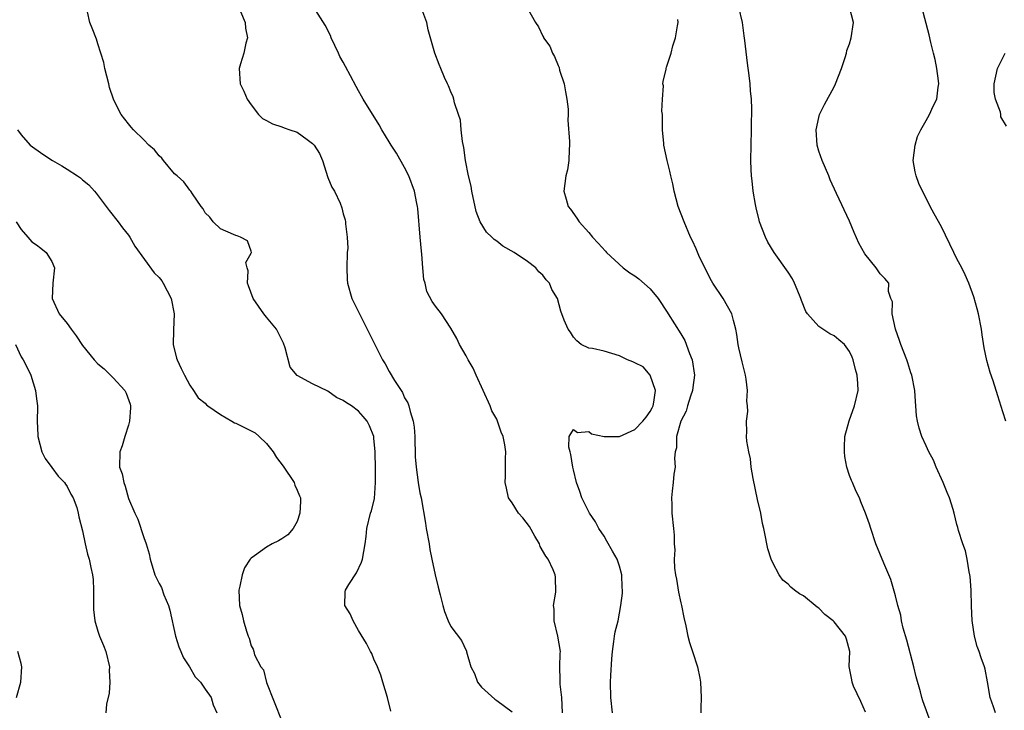
# Model space of a CAD drawing. Units: inches. Extents: x 2565000 to 2568000, y 1542000 to 1545000.
# Drawn here: x 2565761 to 2565889, y 1542423 to 1542513 of the extents above; entities that cross this region are included whole.
import ezdxf

# ---------------------------------------------------------------- set-up
doc = ezdxf.new("R2010")
doc.units = ezdxf.units.IN
doc.header["$MEASUREMENT"] = 0
doc.layers.add('LD25651542_2ft', color=43, linetype='Continuous')

msp = doc.modelspace()

# ---------------------------------------------------------------- linework, layer by layer
at = {"layer": 'LD25651542_2ft'}
for points, elevation in [([(2565826.93, 1542515), (2565828.04, 1542513), (2565828.43, 1542512.43), (2565829, 1542511.19), (2565829.09, 1542511.09), (2565829.11, 1542511), (2565829.92, 1542509.92), (2565830.26, 1542509), (2565830.54, 1542508.54), (2565831, 1542507.37), (2565831.13, 1542507.13), (2565831.21, 1542506.79), (2565831.8, 1542505), (2565831.95, 1542503.95), (2565832.16, 1542503), (2565832.31, 1542501.69), (2565832.31, 1542501), (2565832.27, 1542500.27), (2565832.51, 1542497.49), (2565832.5, 1542497), (2565832.44, 1542496.44), (2565832.42, 1542495), (2565832.22, 1542493.78), (2565832.02, 1542493), (2565831.76, 1542491), (2565832.04, 1542489.96), (2565832.33, 1542489), (2565832.64, 1542488.64), (2565833.47, 1542487.47), (2565833.76, 1542487), (2565835, 1542485.61), (2565835.5, 1542485), (2565836.23, 1542484.23), (2565837.18, 1542483.18), (2565837.33, 1542483), (2565839.5, 1542481), (2565840.36, 1542480.36), (2565841, 1542479.95), (2565841.55, 1542479.55), (2565843, 1542478.27), (2565844.05, 1542477), (2565845.24, 1542475.24), (2565845.37, 1542475), (2565847, 1542472.39), (2565847.52, 1542471.52), (2565848.16, 1542469.84), (2565848.5, 1542469), (2565848.81, 1542467), (2565848.58, 1542465.42), (2565848.53, 1542465), (2565848.28, 1542464.28), (2565847.87, 1542463), (2565847.69, 1542462.31), (2565847.02, 1542461), (2565846.46, 1542459), (2565846.46, 1542457.54), (2565846.28, 1542457), (2565846.17, 1542456.17), (2565846.25, 1542455), (2565846.11, 1542454.11), (2565846.01, 1542453), (2565845.87, 1542451.87), (2565845.8, 1542451), (2565845.85, 1542450.15), (2565845.85, 1542449), (2565846.04, 1542447), (2565846.14, 1542446.14), (2565846.13, 1542445), (2565846.22, 1542444.22), (2565846.15, 1542443), (2565846.17, 1542441.83), (2565846.3, 1542441), (2565846.43, 1542440.43), (2565846.71, 1542438.71), (2565847, 1542437.35), (2565847.09, 1542437), (2565847.4, 1542435.4), (2565847.67, 1542434.33), (2565847.93, 1542433), (2565848.16, 1542432.16), (2565848.52, 1542431), (2565849.18, 1542429), (2565849.5, 1542427.5), (2565849.59, 1542427), (2565849.67, 1542425), (2565849.61, 1542423.61), (2565849.63, 1542423)], 8138), ([(2565879.88, 1542421), (2565878.55, 1542424.55), (2565878.43, 1542425), (2565878.26, 1542425.74), (2565877.68, 1542427.68), (2565877.4, 1542429), (2565876.47, 1542432.47), (2565875.98, 1542434.02), (2565875.78, 1542435), (2565875.7, 1542435.7), (2565875.29, 1542437), (2565875, 1542438.24), (2565874.39, 1542440.39), (2565873.48, 1542442.52), (2565872.45, 1542445), (2565871.77, 1542447), (2565871.6, 1542447.6), (2565871.09, 1542449), (2565870.48, 1542450.48), (2565870.29, 1542451), (2565869.86, 1542451.86), (2565869.39, 1542453), (2565869.26, 1542453.26), (2565869, 1542453.94), (2565868.67, 1542455), (2565868.39, 1542456.39), (2565868.33, 1542457), (2565868.36, 1542457.64), (2565868.39, 1542459), (2565868.94, 1542461.06), (2565869.67, 1542463), (2565870.12, 1542465), (2565870.07, 1542465.93), (2565869.99, 1542467), (2565869.77, 1542467.77), (2565869.46, 1542469), (2565869.34, 1542469.34), (2565869, 1542470.11), (2565868.33, 1542471), (2565867.63, 1542471.63), (2565867, 1542472.14), (2565866.42, 1542472.42), (2565865, 1542473.34), (2565863.54, 1542475), (2565863.32, 1542475.32), (2565862.74, 1542476.74), (2565862.67, 1542477), (2565862.19, 1542478.19), (2565861.85, 1542479), (2565861.56, 1542479.57), (2565861, 1542480.44), (2565859.19, 1542483), (2565858.36, 1542484.36), (2565858.03, 1542485), (2565857.27, 1542487), (2565857.21, 1542487.21), (2565856.83, 1542488.83), (2565856.75, 1542489.25), (2565856.46, 1542491), (2565856.33, 1542492.33), (2565856.24, 1542493), (2565856.19, 1542493.81), (2565856.15, 1542495), (2565856.18, 1542497), (2565856.23, 1542499), (2565856.22, 1542500.22), (2565856.25, 1542501), (2565856.25, 1542501.75), (2565856.21, 1542503), (2565856.1, 1542504.1), (2565856.06, 1542505), (2565855.93, 1542506.07), (2565855.7, 1542507.7), (2565855.36, 1542510.64), (2565855.25, 1542511.25), (2565855.03, 1542513), (2565854.59, 1542515)], 8134), ([(2565888.04, 1542423), (2565887.79, 1542423.79), (2565887.36, 1542425), (2565887.01, 1542427.01), (2565886.69, 1542428.69), (2565886.59, 1542429), (2565886.17, 1542430.17), (2565885.89, 1542431), (2565885.64, 1542431.64), (2565885.3, 1542433), (2565885.01, 1542435.01), (2565884.91, 1542436.91), (2565884.87, 1542439), (2565884.74, 1542440.74), (2565884.7, 1542441), (2565884.61, 1542441.39), (2565884.33, 1542443), (2565884.11, 1542444.11), (2565883.78, 1542445), (2565883.22, 1542446.78), (2565883.14, 1542447.14), (2565883, 1542447.56), (2565882.65, 1542449), (2565882.52, 1542449.48), (2565882.04, 1542451), (2565881.72, 1542451.72), (2565881.2, 1542453), (2565880.31, 1542455), (2565879.94, 1542455.94), (2565879.35, 1542457), (2565879, 1542457.79), (2565878.42, 1542459), (2565878.08, 1542460.08), (2565877.85, 1542461), (2565877.73, 1542461.73), (2565877.65, 1542463), (2565877.59, 1542463.59), (2565877.5, 1542465), (2565877.11, 1542467), (2565877, 1542467.32), (2565876.61, 1542468.61), (2565876.48, 1542469), (2565875.7, 1542471), (2565875.53, 1542471.53), (2565875.01, 1542473), (2565874.58, 1542475), (2565874.59, 1542476.59), (2565874.39, 1542477), (2565874.07, 1542477.93), (2565874.12, 1542479), (2565873.61, 1542479.61), (2565873, 1542480.23), (2565872.48, 1542481), (2565871, 1542482.85), (2565870.22, 1542484.22), (2565869.61, 1542485.61), (2565869, 1542487.08), (2565867.31, 1542490.69), (2565866.49, 1542492.49), (2565866.3, 1542493), (2565865.44, 1542495), (2565865, 1542496.23), (2565864.78, 1542497), (2565864.65, 1542499), (2565865, 1542500.6), (2565865.11, 1542501), (2565865.72, 1542502.28), (2565867, 1542504.62), (2565867.18, 1542505), (2565867.94, 1542507), (2565868.44, 1542508.44), (2565868.6, 1542509), (2565868.66, 1542509.34), (2565869, 1542510.22), (2565869.23, 1542511), (2565869.51, 1542513), (2565869.01, 1542515)], 8132), ([(2565889.38, 1542461), (2565889, 1542462.25), (2565888.32, 1542464.32), (2565887.71, 1542466.29), (2565887.34, 1542467.34), (2565886.91, 1542468.91), (2565886.56, 1542470.56), (2565886.28, 1542472.28), (2565886.19, 1542473), (2565885.81, 1542475), (2565885.66, 1542475.66), (2565885.22, 1542477.22), (2565884.56, 1542479), (2565884.09, 1542480.09), (2565883.63, 1542481), (2565883, 1542482.17), (2565882.62, 1542483), (2565881, 1542486.37), (2565880.05, 1542488.05), (2565879.53, 1542489), (2565879, 1542490.1), (2565878.52, 1542491), (2565878.02, 1542492.02), (2565877.69, 1542493), (2565877.54, 1542493.54), (2565877.32, 1542495), (2565877.57, 1542497), (2565877.88, 1542498.12), (2565878.29, 1542499), (2565879, 1542500.21), (2565879.44, 1542501), (2565879.93, 1542502.07), (2565880.39, 1542503), (2565880.55, 1542504.55), (2565880.64, 1542505), (2565880.62, 1542505.38), (2565880.4, 1542507), (2565880.16, 1542508.16), (2565879.97, 1542509), (2565879.6, 1542510.4), (2565879.38, 1542511.38), (2565878.43, 1542515)], 8130), ([(2565809.21, 1542423.21), (2565808.75, 1542425), (2565808.17, 1542427), (2565807.89, 1542427.89), (2565807.44, 1542429), (2565807, 1542429.97), (2565806.71, 1542430.71), (2565806.54, 1542431), (2565806.03, 1542432.03), (2565805, 1542433.74), (2565804.27, 1542435), (2565803.89, 1542435.89), (2565803.19, 1542437), (2565803.25, 1542438.75), (2565803.27, 1542439), (2565803.71, 1542439.7), (2565804.74, 1542441.26), (2565805.37, 1542442.63), (2565805.49, 1542443), (2565805.86, 1542445), (2565805.98, 1542445.98), (2565806.08, 1542447), (2565806.56, 1542449), (2565806.68, 1542449.32), (2565807.06, 1542450.94), (2565807.18, 1542453), (2565807.21, 1542454.79), (2565807.16, 1542457), (2565807, 1542458.81), (2565806.97, 1542459), (2565806.41, 1542460.41), (2565806.11, 1542461), (2565805.61, 1542461.61), (2565805, 1542462.3), (2565804.07, 1542463), (2565803.4, 1542463.4), (2565803, 1542463.7), (2565802.12, 1542464.12), (2565801, 1542464.91), (2565799, 1542465.86), (2565797, 1542466.98), (2565796.07, 1542468.06), (2565795.42, 1542470.58), (2565795.2, 1542471.2), (2565795, 1542471.61), (2565794.27, 1542473), (2565793, 1542474.59), (2565792.63, 1542475), (2565791.23, 1542477), (2565790.66, 1542478.66), (2565790.51, 1542479), (2565790.6, 1542480.6), (2565790.45, 1542481), (2565790.3, 1542481.7), (2565791, 1542482.91), (2565791.03, 1542483), (2565791, 1542483.16), (2565790.53, 1542484.53), (2565789.59, 1542485), (2565789.17, 1542485.17), (2565789, 1542485.22), (2565788.67, 1542485.33), (2565787, 1542486.08), (2565786.04, 1542487), (2565785.59, 1542487.59), (2565785, 1542488.18), (2565784.71, 1542488.71), (2565784.47, 1542489), (2565783.34, 1542490.66), (2565783.13, 1542491), (2565783, 1542491.14), (2565782.2, 1542492.2), (2565781.33, 1542493), (2565781, 1542493.28), (2565779.57, 1542495), (2565779.32, 1542495.32), (2565779, 1542495.6), (2565778.39, 1542496.39), (2565777.66, 1542497), (2565777, 1542497.68), (2565775.63, 1542499), (2565775.35, 1542499.35), (2565775, 1542499.76), (2565774.03, 1542501), (2565773.67, 1542501.67), (2565773.05, 1542503), (2565772.53, 1542504.53), (2565772.43, 1542505), (2565771.92, 1542507), (2565771.76, 1542507.76), (2565771.4, 1542509), (2565771, 1542510.22), (2565770.82, 1542510.82), (2565770.24, 1542512.24), (2565769.94, 1542513), (2565769.63, 1542514.37)], 8146), ([(2565789.58, 1542514.42), (2565790.2, 1542513), (2565790.24, 1542512.24), (2565790.49, 1542511), (2565790.3, 1542510.3), (2565790.03, 1542509), (2565789.6, 1542507.6), (2565789.44, 1542507), (2565789.54, 1542505), (2565790.02, 1542504.02), (2565790.46, 1542503), (2565791, 1542502.24), (2565791.96, 1542501), (2565792.48, 1542500.48), (2565793, 1542500.22), (2565793.76, 1542499.76), (2565795, 1542499.4), (2565795.28, 1542499.28), (2565796.03, 1542499), (2565797, 1542498.68), (2565798.28, 1542497.72), (2565799, 1542497.23), (2565799.2, 1542497), (2565799.9, 1542495.9), (2565800.27, 1542495), (2565801, 1542492.79), (2565801.52, 1542491.52), (2565801.86, 1542491), (2565802.58, 1542489.42), (2565802.81, 1542488.81), (2565803, 1542488.06), (2565803.25, 1542487.25), (2565803.29, 1542487), (2565803.27, 1542486.74), (2565803.49, 1542485), (2565803.57, 1542483.57), (2565803.52, 1542483), (2565803.44, 1542481), (2565803.49, 1542479.49), (2565803.53, 1542479), (2565804.13, 1542477), (2565804.4, 1542476.4), (2565806.12, 1542473), (2565806.4, 1542472.4), (2565807, 1542471.28), (2565808.11, 1542469), (2565808.48, 1542468.48), (2565809, 1542467.5), (2565809.69, 1542466.31), (2565810.55, 1542465), (2565810.74, 1542464.74), (2565811, 1542464.06), (2565811.42, 1542463.42), (2565811.56, 1542463), (2565811.71, 1542462.29), (2565812.13, 1542461), (2565812.24, 1542460.24), (2565812.32, 1542459), (2565812.37, 1542456.37), (2565812.48, 1542455), (2565812.78, 1542453), (2565813, 1542451.69), (2565813.16, 1542451), (2565813.72, 1542447.72), (2565813.82, 1542447), (2565814.2, 1542445), (2565814.27, 1542444.27), (2565814.56, 1542443), (2565814.97, 1542440.97), (2565815.38, 1542439.38), (2565815.61, 1542438.39), (2565815.96, 1542437), (2565816.19, 1542436.19), (2565816.67, 1542435), (2565817, 1542434.26), (2565818.42, 1542432.42), (2565819, 1542431.13), (2565819.05, 1542431.05), (2565819.06, 1542430.94), (2565819.62, 1542429), (2565820.1, 1542428.1), (2565820.5, 1542427), (2565821, 1542426.35), (2565822.76, 1542424.76), (2565823, 1542424.6), (2565825, 1542423.1)], 8144), ([(2565831.57, 1542423), (2565831.51, 1542425), (2565831.26, 1542426.74), (2565831.26, 1542427), (2565831.28, 1542427.28), (2565831.22, 1542429), (2565831.29, 1542430.71), (2565831.32, 1542431), (2565830.99, 1542433), (2565830.51, 1542435), (2565830.5, 1542436.5), (2565830.41, 1542437), (2565830.72, 1542438.72), (2565830.67, 1542440.67), (2565830.62, 1542441), (2565830.35, 1542441.65), (2565829.71, 1542443), (2565829.4, 1542443.4), (2565828.69, 1542444.69), (2565828.58, 1542445), (2565827.96, 1542446.04), (2565827.26, 1542447.26), (2565826.43, 1542448.43), (2565825.86, 1542449), (2565825, 1542450.35), (2565824.54, 1542451), (2565824.26, 1542452.26), (2565824.12, 1542453), (2565824.15, 1542453.85), (2565824.16, 1542455), (2565824.14, 1542456.14), (2565824.18, 1542457), (2565824.07, 1542457.93), (2565823.84, 1542459), (2565823.59, 1542459.59), (2565823.12, 1542461), (2565823, 1542461.26), (2565822.38, 1542462.38), (2565822.15, 1542463), (2565820.33, 1542467), (2565819.93, 1542467.93), (2565819.28, 1542469), (2565819, 1542469.55), (2565818.14, 1542471), (2565817.81, 1542471.81), (2565817, 1542473.16), (2565815.82, 1542475), (2565815, 1542476), (2565814.6, 1542476.6), (2565813.91, 1542477.91), (2565813.66, 1542479), (2565813.5, 1542479.5), (2565813.37, 1542481), (2565813.23, 1542482.77), (2565813.18, 1542483.18), (2565813.01, 1542485), (2565812.73, 1542488.73), (2565812.69, 1542489), (2565812.6, 1542489.4), (2565812.3, 1542491), (2565811.55, 1542493), (2565811, 1542494.08), (2565809.95, 1542495.95), (2565809.25, 1542497), (2565809, 1542497.44), (2565808.04, 1542499), (2565807.66, 1542499.66), (2565805.6, 1542503), (2565805.38, 1542503.38), (2565805, 1542504.1), (2565804.66, 1542504.66), (2565803.95, 1542506.05), (2565803.27, 1542507.27), (2565803, 1542507.82), (2565802.56, 1542508.56), (2565802.37, 1542509), (2565801.43, 1542511), (2565801.31, 1542511.31), (2565800.63, 1542512.63), (2565799.44, 1542514.56)], 8142), ([(2565838.09, 1542423), (2565837.89, 1542425), (2565837.86, 1542427), (2565837.87, 1542427.87), (2565838.01, 1542430.01), (2565838.09, 1542431), (2565838.29, 1542432.29), (2565838.37, 1542433), (2565838.46, 1542433.54), (2565838.83, 1542435), (2565839.2, 1542437), (2565839.39, 1542438.61), (2565839.39, 1542439), (2565839.34, 1542439.34), (2565839.32, 1542441), (2565839, 1542442.12), (2565838.72, 1542443), (2565838.08, 1542444.08), (2565837.38, 1542445.38), (2565837, 1542446), (2565836.32, 1542447), (2565835.87, 1542447.87), (2565835.12, 1542449), (2565834.11, 1542451), (2565833.84, 1542451.84), (2565833.41, 1542453), (2565833, 1542454.66), (2565832.93, 1542455), (2565832.67, 1542456.67), (2565832.56, 1542457), (2565832.39, 1542457.61), (2565832.45, 1542459), (2565833, 1542459.92), (2565833.52, 1542459.52), (2565835, 1542459.65), (2565835.36, 1542459.36), (2565837.02, 1542459.02), (2565839, 1542459.03), (2565841, 1542459.91), (2565842.06, 1542461), (2565842.48, 1542461.52), (2565843, 1542462.28), (2565843.26, 1542462.74), (2565843.38, 1542463), (2565843.51, 1542463.51), (2565843.72, 1542465), (2565843, 1542466.99), (2565842.11, 1542468.11), (2565841, 1542468.6), (2565840.75, 1542468.75), (2565840.06, 1542469), (2565839, 1542469.53), (2565837, 1542470.14), (2565835.5, 1542470.5), (2565835, 1542470.51), (2565834.02, 1542471), (2565833.47, 1542471.47), (2565833, 1542471.98), (2565832.61, 1542472.61), (2565832.31, 1542473), (2565831.8, 1542474.2), (2565831.35, 1542475.35), (2565830.94, 1542477), (2565830.2, 1542478.2), (2565829.89, 1542479), (2565829.45, 1542479.45), (2565829, 1542480.07), (2565828.5, 1542480.5), (2565828.11, 1542481), (2565827, 1542481.84), (2565825.28, 1542483), (2565823.82, 1542483.82), (2565823, 1542484.5), (2565822.68, 1542484.68), (2565822.38, 1542485), (2565821.66, 1542485.66), (2565820.85, 1542487), (2565820.34, 1542488.34), (2565819.76, 1542491), (2565819.67, 1542491.67), (2565819.33, 1542493), (2565818.93, 1542495), (2565818.71, 1542496.71), (2565818.54, 1542497.46), (2565818.38, 1542499), (2565818.27, 1542500.27), (2565818.03, 1542501), (2565817.5, 1542502.5), (2565817.41, 1542503), (2565817.32, 1542503.32), (2565817, 1542503.97), (2565816.73, 1542504.73), (2565816.57, 1542505), (2565816.2, 1542505.8), (2565815.71, 1542507), (2565815.52, 1542507.52), (2565814.92, 1542509), (2565814.51, 1542510.51), (2565814.05, 1542512.05), (2565813.91, 1542513), (2565813.25, 1542514.75)], 8140), ([(2565871.07, 1542423.07), (2565870.47, 1542424.47), (2565869.53, 1542426.47), (2565869.33, 1542427), (2565869.31, 1542427.31), (2565868.96, 1542429.04), (2565869.03, 1542431), (2565868.61, 1542432.61), (2565868.48, 1542433), (2565867, 1542434.86), (2565866.85, 1542435), (2565865.8, 1542435.8), (2565865, 1542436.62), (2565864.77, 1542436.77), (2565863, 1542438.23), (2565862.5, 1542438.5), (2565861.85, 1542439), (2565861.36, 1542439.36), (2565861, 1542439.75), (2565860.3, 1542440.3), (2565859.84, 1542441), (2565859, 1542442.56), (2565858.79, 1542443), (2565858.37, 1542444.37), (2565858.21, 1542445), (2565858.05, 1542445.95), (2565857.83, 1542447), (2565857.66, 1542447.66), (2565857.43, 1542449), (2565857, 1542450.82), (2565856.44, 1542453.56), (2565856.2, 1542455), (2565856.09, 1542456.1), (2565855.88, 1542457), (2565855.6, 1542458.39), (2565855.59, 1542459), (2565855.6, 1542459.61), (2565855.56, 1542461), (2565855.73, 1542462.27), (2565855.7, 1542463), (2565855.62, 1542463.62), (2565855.69, 1542465), (2565855.53, 1542466.47), (2565855.44, 1542467), (2565855, 1542468.74), (2565854.59, 1542470.59), (2565854.48, 1542471), (2565854.3, 1542472.3), (2565854.16, 1542473), (2565853.87, 1542474.13), (2565853.67, 1542475), (2565852.52, 1542477), (2565851.16, 1542479), (2565851, 1542479.29), (2565850.12, 1542481), (2565849.37, 1542482.63), (2565849, 1542483.5), (2565848.54, 1542484.54), (2565848.29, 1542485), (2565847.43, 1542487), (2565846.68, 1542489), (2565846.13, 1542491), (2565845.95, 1542491.95), (2565845.71, 1542493), (2565845.59, 1542493.59), (2565845.24, 1542495), (2565844.78, 1542497), (2565844.78, 1542497.22), (2565844.61, 1542499), (2565844.61, 1542501), (2565844.55, 1542501.45), (2565844.61, 1542503), (2565844.74, 1542504.74), (2565844.68, 1542505), (2565844.69, 1542505.31), (2565845.08, 1542506.92), (2565845.11, 1542507), (2565845.15, 1542507.15), (2565845.75, 1542509), (2565845.96, 1542509.96), (2565846.3, 1542511), (2565846.57, 1542512.57), (2565846.66, 1542513), (2565846.62, 1542513.38)], 8136), ([(2565889.48, 1542499.48), (2565888.71, 1542500.71), (2565888.72, 1542501), (2565888.7, 1542501.3), (2565888.04, 1542503), (2565887.86, 1542503.86), (2565887.85, 1542505), (2565888.28, 1542507), (2565889.29, 1542509)], 8128), ([(2565760.53, 1542499), (2565761, 1542498.35), (2565762.17, 1542497), (2565763.81, 1542495.81), (2565765.1, 1542495), (2565766.29, 1542494.29), (2565767, 1542493.88), (2565768.36, 1542493), (2565768.73, 1542492.73), (2565769, 1542492.49), (2565769.82, 1542491.82), (2565770.57, 1542491), (2565770.76, 1542490.76), (2565772.47, 1542488.47), (2565773.63, 1542487), (2565774.21, 1542486.21), (2565775, 1542485.25), (2565775.18, 1542485), (2565775.82, 1542483.82), (2565778.35, 1542480.35), (2565779, 1542479.76), (2565779.32, 1542479.32), (2565779.52, 1542479), (2565780.55, 1542477), (2565780.97, 1542475), (2565780.86, 1542472.86), (2565780.83, 1542471), (2565781.24, 1542469.24), (2565781.33, 1542469), (2565781.86, 1542467.86), (2565782.29, 1542467), (2565783, 1542465.69), (2565783.47, 1542465), (2565784.07, 1542464.07), (2565785, 1542463.36), (2565785.16, 1542463.16), (2565785.35, 1542463), (2565787, 1542461.87), (2565788.45, 1542461), (2565788.81, 1542460.81), (2565789, 1542460.76), (2565791, 1542459.76), (2565791.49, 1542459.49), (2565792.05, 1542459), (2565793, 1542458.1), (2565793.84, 1542457), (2565794.29, 1542456.29), (2565795.14, 1542455.14), (2565796.59, 1542453), (2565796.67, 1542452.67), (2565797, 1542452), (2565797.31, 1542451.3), (2565797.42, 1542451), (2565797.44, 1542450.56), (2565797.35, 1542449), (2565797, 1542447.93), (2565796.47, 1542447), (2565795.79, 1542446.21), (2565795, 1542445.68), (2565794.57, 1542445.43), (2565793.74, 1542445), (2565793, 1542444.57), (2565791.44, 1542443.44), (2565791, 1542443.15), (2565790.85, 1542443), (2565790.13, 1542441.87), (2565789.8, 1542441), (2565789.51, 1542439.51), (2565789.39, 1542439), (2565789.46, 1542437), (2565789.8, 1542435.8), (2565789.97, 1542435), (2565790.38, 1542433.62), (2565790.6, 1542433), (2565790.73, 1542432.73), (2565791, 1542431.74), (2565791.27, 1542431.27), (2565791.32, 1542431), (2565791.43, 1542430.57), (2565792.25, 1542429), (2565792.58, 1542428.58), (2565793, 1542426.94), (2565795, 1542421.89)], 8148), ([(2565760.34, 1542487), (2565761, 1542486.02), (2565761.89, 1542485), (2565762.38, 1542484.38), (2565763, 1542484.02), (2565763.55, 1542483.55), (2565764.24, 1542483), (2565765, 1542481.82), (2565765.34, 1542481), (2565765.14, 1542479), (2565765.02, 1542477), (2565765.96, 1542475), (2565767, 1542473.75), (2565767.53, 1542473), (2565768.16, 1542472.16), (2565769, 1542470.87), (2565770.51, 1542469), (2565771, 1542468.49), (2565771.83, 1542467.83), (2565773, 1542466.66), (2565774.5, 1542465), (2565774.68, 1542464.68), (2565775.22, 1542463.22), (2565775.26, 1542463), (2565775.24, 1542462.76), (2565775.14, 1542461), (2565775, 1542460.51), (2565774.5, 1542459), (2565774.19, 1542457.81), (2565773.85, 1542457), (2565773.84, 1542455), (2565774.16, 1542454.16), (2565774.38, 1542453), (2565774.56, 1542452.56), (2565775, 1542450.91), (2565775.81, 1542449), (2565776.22, 1542448.22), (2565777, 1542445.86), (2565777.31, 1542445), (2565777.7, 1542443.7), (2565777.83, 1542443), (2565778.44, 1542441), (2565779, 1542439.86), (2565779.31, 1542439.31), (2565779.61, 1542438.39), (2565780.21, 1542437), (2565780.38, 1542436.38), (2565781.13, 1542433), (2565781.57, 1542431.57), (2565782.17, 1542430.17), (2565782.95, 1542429), (2565783.7, 1542427.7), (2565784.38, 1542427), (2565785, 1542426.08), (2565785.79, 1542425), (2565786.03, 1542424.03), (2565786.53, 1542423)], 8150), ([(2565760.27, 1542471), (2565761, 1542469.4), (2565761.24, 1542469), (2565761.85, 1542467.85), (2565762.25, 1542467), (2565762.89, 1542465), (2565763, 1542463.91), (2565763.14, 1542463), (2565763.12, 1542462.88), (2565763.07, 1542461), (2565763.17, 1542459.17), (2565763.16, 1542459), (2565763.71, 1542457), (2565764.13, 1542456.13), (2565765, 1542454.98), (2565765.84, 1542453.84), (2565766.66, 1542453), (2565766.78, 1542452.78), (2565767, 1542452.49), (2565767.49, 1542451.49), (2565767.79, 1542451), (2565768.24, 1542449.76), (2565768.45, 1542449), (2565768.52, 1542448.52), (2565769, 1542446.71), (2565769.33, 1542445), (2565769.66, 1542443.66), (2565769.87, 1542443), (2565770.07, 1542441.93), (2565770.31, 1542441), (2565770.39, 1542440.39), (2565770.43, 1542439), (2565770.42, 1542437), (2565770.44, 1542436.44), (2565770.61, 1542435), (2565771, 1542433.64), (2565771.22, 1542433), (2565771.75, 1542431.75), (2565772.03, 1542431), (2565772.51, 1542429), (2565772.49, 1542428.49), (2565772.57, 1542427), (2565772.47, 1542425.53), (2565772.12, 1542424.12), (2565772.04, 1542423)], 8152), ([(2565760.37, 1542425), (2565760.96, 1542427), (2565761.1, 1542429), (2565761, 1542429.43), (2565760.58, 1542431)], 8154)]:
    msp.add_lwpolyline(points, dxfattribs=dict(at, elevation=elevation))

doc.saveas('drawing.dxf')
